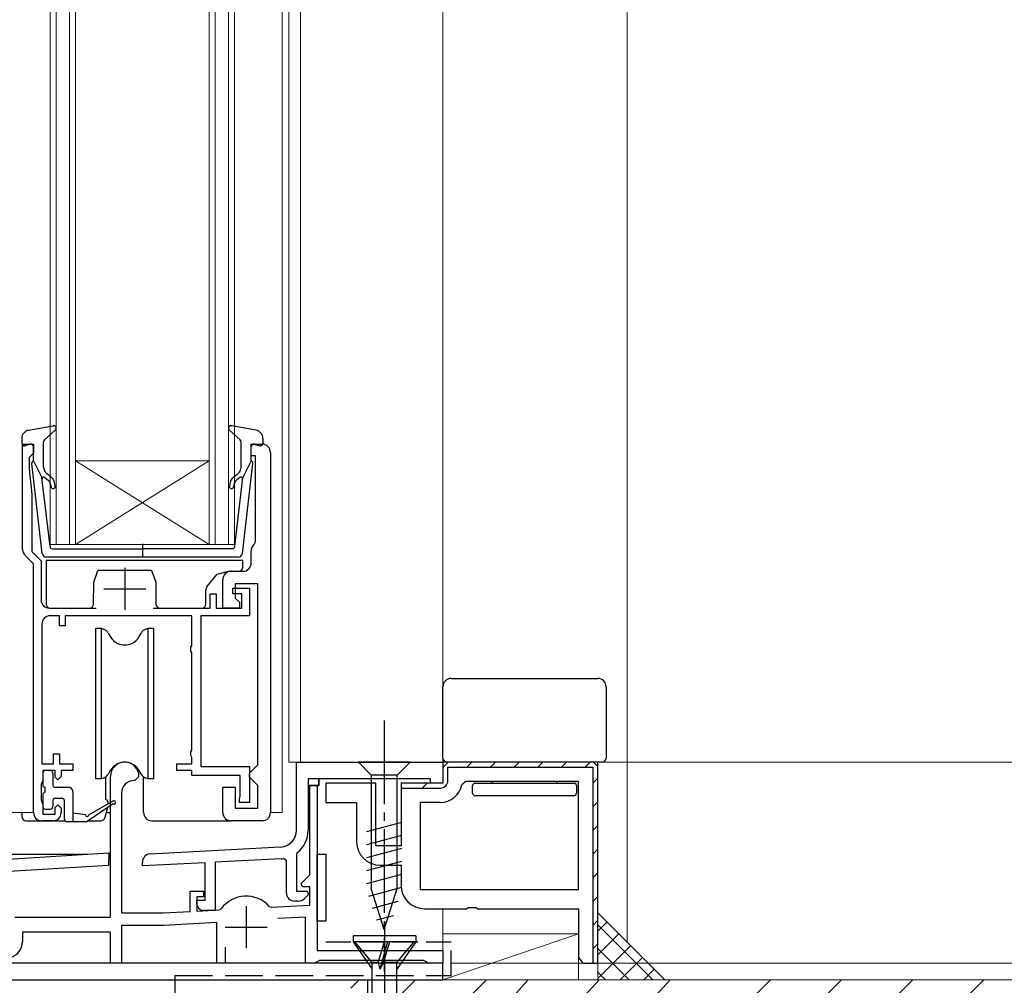
# Model space of a CAD drawing. Extents: x 0 to 1050, y 0 to 1569.
# Drawn here: x 230 to 347, y 807 to 923 of the extents above; entities that cross this region are included whole.
import ezdxf

# ---------------------------------------------------------------- set-up
doc = ezdxf.new("R2010")
doc.units = 0
doc.linetypes.add('YCENTER_1', pattern=[13, 10, -1, 1, -1])
doc.linetypes.add('YHIDDEN_1', pattern=[4, 3, -1])
for name, color, linetype, lineweight in [('YKK_11', 7, 'CONTINUOUS', 30), ('YKK_12', 2, 'CONTINUOUS', 13), ('YKK_13', 4, 'CONTINUOUS', 30), ('YKK_D', 6, 'CONTINUOUS', 13), ('YSS_K', 3, 'CONTINUOUS', 13), ('YSS_KE', 3, 'CONTINUOUS', 30)]:
    doc.layers.add(name, color=color, linetype=linetype, lineweight=lineweight)

msp = doc.modelspace()

# ---------------------------------------------------------------- linework, layer by layer
at = {"layer": 'YKK_11', "linetype": 'ByBlock', "lineweight": -2, "ltscale": 0.5}
for p, q in [((230.1, 859.42, 0), (230.1, 872, 0)), ((230.1, 872, 0), (231.4, 872, 0)), ((231.4, 872, 0), (231.4, 870.9, 0)), ((257.4, 870.6, 0), (257.4, 872, 0)), ((257.4, 872, 0), (258.7, 872, 0)), ((231.1, 870.6, 0), (230.9, 870.4, 0)), ((230.9, 870.4, 0), (230.9, 869, 0)), ((231.4, 870.9, 0), (231.1, 870.6, 0)), ((257.9, 870.6, 0), (257.4, 870.6, 0)), ((257.9, 860.33, 0), (257.9, 870.6, 0)), ((259.7, 871, 0), (259.7, 828, 0)), ((230.9, 869, 0), (231.2, 866, 0)), ((231.2, 866, 0), (231.2, 859.17, 0)), ((257.78, 860.09, 0), (257.9, 860.33, 0)), ((231.4, 857.7, 0), (230.39, 858.71, 0)), ((231.2, 859.17, 0), (232.3, 858.07, 0)), ((257.4, 857.8, 0), (257.4, 859.3, 0)), ((231.4, 852.4, 0), (231.4, 857.7, 0)), ((232.3, 858.07, 0), (232.3, 853.4, 0)), ((255, 856.8, 0), (256.4, 856.8, 0)), ((254, 852.4, 0), (254, 855.8, 0)), ((258.2, 855.3, 0), (255.5, 855.3, 0)), ((255.5, 855.3, 0), (255.5, 853.6, 0)), ((258.2, 833.7, 0), (258.2, 855.3, 0)), ((252.5, 852.4, 0), (252.5, 854.1, 0)), ((252.5, 854.1, 0), (253.2, 854.1, 0)), ((253.2, 854.1, 0), (253.2, 852.4, 0)), ((255.2, 854.1, 0), (255.2, 854.8, 0)), ((255.2, 854.8, 0), (257.2, 854.8, 0)), ((256.3, 854.1, 0), (255.2, 854.1, 0)), ((256.3, 852.4, 0), (256.3, 854.1, 0)), ((257.2, 854.8, 0), (257.2, 851.5, 0)), ((255.5, 853.6, 0), (256, 853.1, 0)), ((256, 853.1, 0), (256, 852.4, 0)), ((231.4, 828, 0), (231.4, 852.4, 0)), ((233.3, 852.4, 0), (238.9, 852.4, 0)), ((234.5, 851.5, 0), (233.4, 851.5, 0)), ((234.5, 850.3, 0), (234.5, 851.5, 0)), ((250.3, 851.5, 0), (235.2, 851.5, 0)), ((235.2, 851.5, 0), (235.2, 850.3, 0)), ((245.7, 852.4, 0), (252.5, 852.4, 0)), ((250.3, 847.95, 0), (250.3, 851.5, 0)), ((257.2, 851.5, 0), (251.4, 851.5, 0)), ((251.4, 851.5, 0), (251.4, 833.5, 0)), ((253.2, 852.4, 0), (256.3, 852.4, 0)), ((256, 852.4, 0), (254, 852.4, 0)), ((232.4, 850.5, 0), (232.4, 833.8, 0)), ((235.2, 850.3, 0), (234.5, 850.3, 0)), ((250.2, 847.73, 0), (250.3, 847.95, 0)), ((250.2, 847.28, 0), (250.2, 847.73, 0)), ((250.3, 847.05, 0), (250.2, 847.28, 0)), ((250.3, 835.45, 0), (250.3, 847.05, 0)), ((250.2, 835.23, 0), (250.3, 835.45, 0)), ((250.2, 834.78, 0), (250.2, 835.23, 0)), ((233.8, 833.8, 0), (233.8, 835, 0)), ((233.8, 835, 0), (234.5, 835, 0)), ((234.5, 835, 0), (234.5, 833.8, 0)), ((250.3, 834.55, 0), (250.2, 834.78, 0)), ((250.3, 833.8, 0), (250.3, 834.55, 0)), ((262.8, 834, 0), (280.3, 834, 0)), ((262.8, 825.86, 0), (262.8, 834, 0)), ((280.3, 834, 0), (280.3, 831.5, 0)), ((298.8, 834, 0), (280.3, 834, 0)), ((280.3, 834, 0), (280.3, 831.5, 0)), ((298.8, 833.5, 0), (298.3, 834, 0)), ((232.4, 833.8, 0), (233.8, 833.8, 0)), ((234, 833, 0), (232.5, 833, 0)), ((232.5, 833, 0), (232.5, 831.8, 0)), ((234, 832.2, 0), (234, 833, 0)), ((234.5, 833.8, 0), (236.1, 833.8, 0)), ((236.1, 833, 0), (234.7, 833, 0)), ((234.7, 833, 0), (234.7, 832.3, 0)), ((236.1, 833.8, 0), (236.1, 833, 0)), ((248.5, 833, 0), (248.5, 833.8, 0)), ((248.5, 833.8, 0), (250.3, 833.8, 0)), ((250.3, 833, 0), (248.5, 833, 0)), ((250.3, 832.4, 0), (250.3, 833, 0)), ((251.4, 833.5, 0), (257.2, 833.5, 0)), ((257.2, 833.5, 0), (257.2, 829.2, 0)), ((257.2, 832.7, 0), (257.7, 833.2, 0)), ((257.2, 832.2, 0), (257.2, 832.7, 0)), ((257.7, 833.2, 0), (258.2, 833.7, 0)), ((298.8, 810, 0), (298.8, 833.5, 0)), ((232.4, 831.58, 0), (232.3, 831.35, 0)), ((232.5, 831.8, 0), (232.4, 831.58, 0)), ((234.3, 831.9, 0), (234, 832.2, 0)), ((234.7, 832.3, 0), (234.3, 831.9, 0)), ((240.6, 815.5, 0), (240.6, 832.3, 0)), ((243.5, 831.8, 0), (243.4, 831.8, 0)), ((244, 832.3, 0), (243.5, 831.8, 0)), ((256.1, 832.4, 0), (250.3, 832.4, 0)), ((256.1, 829.93, 0), (256.1, 832.4, 0)), ((257.7, 831.7, 0), (257.2, 832.2, 0)), ((258.2, 831.2, 0), (257.7, 831.7, 0)), ((278.8, 832, 0), (265.5, 832, 0)), ((265.5, 832, 0), (265.5, 831.2, 0)), ((278.8, 831.5, 0), (278.8, 832, 0)), ((283.04, 831.7, 0), (282.55, 831.3, 0)), ((296.5, 831.7, 0), (283.04, 831.7, 0)), ((296.5, 818.8, 0), (296.5, 831.7, 0)), ((232.3, 831.35, 0), (232.3, 829.45, 0)), ((254, 828, 0), (254, 831, 0)), ((254, 831, 0), (255.5, 831, 0)), ((255.5, 831, 0), (255.5, 828.5, 0)), ((258.2, 828.5, 0), (258.2, 831.2, 0)), ((265.5, 831.2, 0), (264.2, 831.2, 0)), ((264.2, 831.2, 0), (264.2, 825.86, 0)), ((264.4, 820.53, 0), (264.4, 831.2, 0)), ((264.4, 831.2, 0), (265.3, 831.2, 0)), ((265.3, 831.2, 0), (265.3, 811.5, 0)), ((272.3, 831.5, 0), (266.3, 831.5, 0)), ((266.3, 831.5, 0), (266.3, 829.2, 0)), ((272.3, 824, 0), (272.3, 831.5, 0)), ((280.3, 831.5, 0), (275.3, 831.5, 0)), ((275.3, 831.5, 0), (275.3, 824, 0)), ((280.3, 831.5, 0), (278.8, 831.5, 0)), ((232.3, 829.45, 0), (232.4, 829.23, 0)), ((232.4, 829.23, 0), (232.5, 829, 0)), ((241.9, 830.3, 0), (241.9, 816, 0)), ((256, 829.6, 0), (256.05, 829.77, 0)), ((256, 829.2, 0), (256, 829.6, 0)), ((257.2, 829.2, 0), (256, 829.2, 0)), ((256.05, 829.77, 0), (256.1, 829.93, 0)), ((266.3, 829.2, 0), (270, 829.2, 0)), ((270, 829.2, 0), (270, 824.5, 0)), ((280, 829.2, 0), (277.6, 829.2, 0)), ((277.6, 829.2, 0), (277.6, 818.8, 0)), ((232.5, 829, 0), (232.5, 827.8, 0)), ((234, 828.6, 0), (234.3, 828.9, 0)), ((234, 827.8, 0), (234, 828.6, 0)), ((234.3, 828.9, 0), (234.7, 828.5, 0)), ((234.7, 828.5, 0), (234.7, 828, 0)), ((255.5, 828.5, 0), (258.2, 828.5, 0)), ((233.7, 827, 0), (232.4, 827, 0)), ((232.5, 827.8, 0), (234, 827.8, 0)), ((258.7, 827, 0), (255, 827, 0)), ((245.35, 823.05, 0), (260.9, 823.87, 0)), ((275.3, 824, 0), (272.3, 824, 0)), ((203.54, 820.91, 0), (240.4, 823.16, 0)), ((240.4, 823.16, 0), (240.36, 821.65, 0)), ((260.98, 822.47, 0), (253.1, 822.06, 0)), ((261.6, 822.2, 0), (261.26, 822.5, 0)), ((261.6, 818.4, 0), (261.6, 822.2, 0)), ((262.91, 823.2, 0), (262.8, 822.97, 0)), ((262.8, 822.97, 0), (262.8, 818.6, 0)), ((240.36, 821.65, 0), (227.14, 820.85, 0)), ((244.4, 821.6, 0), (244.4, 822.05, 0)), ((251.9, 821.99, 0), (244.4, 821.6, 0)), ((251.9, 817.5, 0), (251.9, 821.99, 0)), ((253.1, 822.06, 0), (253.1, 816.3, 0)), ((272.8, 821.7, 0), (275.3, 821.7, 0)), ((275.3, 821.7, 0), (275.3, 819.3, 0)), ((263.36, 819.49, 0), (264.4, 820.53, 0)), ((250.1, 816.17, 0), (250.1, 818.6, 0)), ((250.1, 818.6, 0), (251.7, 818.6, 0)), ((251.7, 818.6, 0), (251.7, 817.9, 0)), ((262.8, 818.6, 0), (264.08, 818.6, 0)), ((263.52, 819.1, 0), (263.36, 819.49, 0)), ((264.4, 819.1, 0), (263.52, 819.1, 0)), ((264.08, 818.6, 0), (264.24, 818.21, 0)), ((264.4, 816.92, 0), (264.4, 819.1, 0)), ((277.6, 818.8, 0), (296.5, 818.8, 0)), ((251.7, 817.9, 0), (250.9, 817.9, 0)), ((250.9, 817.9, 0), (250.9, 816.21, 0)), ((250.9, 817.1, 0), (250.9, 817.5, 0)), ((250.9, 817.5, 0), (251.9, 817.5, 0)), ((263.01, 817.4, 0), (262.6, 817.4, 0)), ((264.24, 818.21, 0), (263.72, 817.69, 0)), ((250.9, 816.21, 0), (253.58, 816.35, 0)), ((253.1, 816.3, 0), (251.7, 816.3, 0)), ((253.58, 816.35, 0), (253.81, 816.48, 0)), ((259.55, 816.78, 0), (259.79, 816.68, 0)), ((259.79, 816.68, 0), (264.4, 816.92, 0)), ((278.1, 816.5, 0), (283.13, 816.5, 0)), ((283.13, 816.5, 0), (283.32, 816.64, 0)), ((283.32, 816.64, 0), (284.28, 816.64, 0)), ((284.28, 816.64, 0), (284.47, 816.5, 0)), ((284.47, 816.5, 0), (296.5, 816.5, 0)), ((296.5, 816.5, 0), (296.5, 810.67, 0)), ((229.18, 815.5, 0), (240.6, 815.5, 0)), ((241.9, 816, 0), (246.9, 816, 0)), ((246.9, 816, 0), (250.1, 816.17, 0)), ((263.9, 815.49, 0), (260.58, 815.32, 0)), ((263.9, 810, 0), (263.9, 815.49, 0)), ((246.94, 814.5, 0), (241.9, 814.5, 0)), ((241.9, 814.5, 0), (241.9, 810, 0)), ((253.3, 814.84, 0), (246.94, 814.5, 0)), ((253.3, 810, 0), (253.3, 814.84, 0)), ((240.6, 813.7, 0), (230.1, 813.7, 0)), ((230.1, 813.7, 0), (230.1, 812.6, 0)), ((240.6, 810, 0), (240.6, 813.7, 0)), ((254.3, 811.9, 0), (254.3, 810, 0)), ((265.3, 811.5, 0), (280.3, 811.5, 0)), ((280.3, 811.5, 0), (280.3, 810, 0)), ((296.5, 810.67, 0), (296.64, 810.48, 0)), ((296.64, 810.48, 0), (297, 810, 0)), ((241.9, 810, 0), (240.6, 810, 0)), ((254.3, 810, 0), (253.3, 810, 0)), ((265.04, 810, 0), (263.9, 810, 0)), ((265.3, 810.15, 0), (265.04, 810, 0)), ((265.56, 810.3, 0), (265.3, 810.15, 0)), ((278.04, 810.3, 0), (265.56, 810.3, 0)), ((278.3, 810.15, 0), (278.04, 810.3, 0)), ((278.56, 810, 0), (278.3, 810.15, 0)), ((280.3, 810, 0), (278.56, 810, 0)), ((269.3, 807, 0), (270.3, 808, 0)), ((270.3, 808, 0), (271.3, 808, 0)), ((271.3, 808, 0), (271.3, 804.5, 0))]:
    msp.add_line(p, q, dxfattribs=at)
at = {"layer": 'YKK_11', "ltscale": 0.5}
for p, q in [((242.3, 857.2, 0), (242.3, 852.2, 0)), ((239.8, 854.7, 0), (244.8, 854.7, 0)), ((256.8, 816.8, 0), (256.8, 811.8, 0)), ((254.3, 814.3, 0), (259.3, 814.3, 0))]:
    msp.add_line(p, q, dxfattribs=at)
at = {"layer": 'YKK_11', "linetype": 'Continuous', "lineweight": 13}
for p, q in [((280.3, 833.38, 0), (280.92, 834, 0)), ((283.15, 833.4, 0), (283.75, 834, 0)), ((285.97, 833.4, 0), (286.57, 834, 0)), ((288.8, 833.4, 0), (289.4, 834, 0)), ((291.63, 833.4, 0), (292.23, 834, 0)), ((294.46, 833.4, 0), (295.06, 834, 0)), ((297.29, 833.4, 0), (297.89, 834, 0)), ((298.2, 831.48, 0), (298.8, 832.08, 0)), ((277.82, 830.9, 0), (278.42, 831.5, 0)), ((298.2, 828.66, 0), (298.8, 829.26, 0)), ((298.2, 825.83, 0), (298.8, 826.43, 0)), ((298.2, 823, 0), (298.8, 823.6, 0)), ((298.2, 820.17, 0), (298.8, 820.77, 0)), ((298.2, 817.34, 0), (298.8, 817.94, 0)), ((298.2, 814.51, 0), (298.8, 815.11, 0)), ((298.2, 811.69, 0), (298.8, 812.29, 0))]:
    msp.add_line(p, q, dxfattribs=at)
at = {"layer": 'YKK_11', "linetype": 'ByBlock', "lineweight": 30, "ltscale": 0.5}
for p, q in [((298.3, 834, 0), (280.3, 834, 0)), ((280.3, 834, 0), (280.3, 831.5, 0)), ((298.8, 810, 0), (298.8, 834, 0)), ((280.9, 831.8, 0), (280.9, 833.4, 0)), ((280.9, 833.4, 0), (298.2, 833.4, 0)), ((298.2, 833.4, 0), (298.2, 810, 0)), ((265.5, 832, 0), (264.2, 832, 0)), ((264.2, 832, 0), (264.2, 831.2, 0)), ((265.5, 831.2, 0), (265.5, 832, 0)), ((264.2, 831.2, 0), (265.5, 831.2, 0)), ((280.3, 831.5, 0), (275.3, 831.5, 0)), ((275.3, 831.5, 0), (275.3, 830.9, 0)), ((275.3, 830.9, 0), (280, 830.9, 0))]:
    msp.add_line(p, q, dxfattribs=at)
at = {"layer": 'YKK_11'}
msp.add_line((297, 810, 0), (298.8, 810, 0), dxfattribs=at)
at = {"layer": 'YKK_11', "linetype": 'ByBlock', "lineweight": -2, "ltscale": 0.5}
for centre, radius, start, end in [((258.7, 871, 0), 1, 360, 90), ((258.4, 859.3, 0), 1, 127.9799, 180), ((231.1, 859.42, 0), 1, 180, 225), ((256.4, 857.8, 0), 1, 270, 360), ((255, 855.8, 0), 1, 90, 180), ((233.3, 853.4, 0), 1, 180, 270), ((233.4, 850.5, 0), 1, 90, 180), ((242.3, 832.3, 0), 1.7, 360, 180), ((243.4, 830.3, 0), 1.5, 90, 180), ((280, 831.8, 0), 2.6, 270, 348.8401), ((232.4, 828, 0), 1, 180, 270), ((233.7, 828, 0), 1, 270, 360), ((255, 828, 0), 1, 180, 270), ((258.7, 828, 0), 1, 270, 360), ((260.8, 825.86, 0), 2, 273, 360), ((260.8, 825.86, 0), 3.4, 308.4347, 0), ((272.8, 824.5, 0), 2.8, 180, 270), ((245.4, 822.05, 0), 1, 93, 180), ((260.8, 825.86, 0), 3.4, 273, 277.7664), ((278.1, 819.3, 0), 2.8, 180, 270), ((256.8, 814.3, 0), 3.7, 41.9726, 144.0274), ((262.6, 818.4, 0), 1, 180, 270), ((263.01, 818.4, 0), 1, 270, 315), ((251.7, 817.1, 0), 0.8, 180, 270), ((228.1, 812.6, 0), 2, 273, 360)]:
    msp.add_arc(centre, radius, start, end, dxfattribs=at)
at = {"layer": 'YKK_11', "linetype": 'ByBlock', "lineweight": 30, "ltscale": 0.5}
msp.add_arc((280, 831.8, 0), 0.9, 270, 360, dxfattribs=at)
at = {"layer": 'YKK_12'}
for p, q in [((233.4, 860, 0), (233.4, 1042.52, 0)), ((234.1, 860, 0), (234.1, 1042.52, 0)), ((235.7, 860, 0), (235.7, 1042.52, 0)), ((236.4, 860, 0), (236.4, 1042.52, 0)), ((252.4, 860, 0), (252.4, 1042.52, 0)), ((253.1, 860, 0), (253.1, 1042.52, 0)), ((254.7, 860, 0), (254.7, 1042.52, 0)), ((255.4, 860, 0), (255.4, 1042.52, 0)), ((261.1, 828, 0), (261.1, 1042.52, 0)), ((261.9, 834, 0), (261.9, 1042.52, 0)), ((263.3, 834, 0), (263.3, 1042.52, 0)), ((280.3, 1042.52, 0), (280.3, 833.5, 0)), ((302.3, 812.5, 0), (302.3, 1042.52, 0)), ((252.4, 870, 0), (236.4, 870, 0)), ((252.4, 860, 0), (236.4, 870, 0)), ((236.4, 860, 0), (252.4, 870, 0)), ((236.4, 860, 0), (233.4, 860, 0)), ((252.4, 860, 0), (236.4, 860, 0)), ((255.4, 860, 0), (252.4, 860, 0)), ((261.9, 834, 0), (263.3, 834, 0)), ((225, 828, 0), (231.4, 828, 0)), ((259.7, 828, 0), (261.1, 828, 0)), ((280.3, 810, 0), (280.3, 816.5, 0)), ((280.3, 810, 0), (218.2, 810, 0))]:
    msp.add_line(p, q, dxfattribs=at)
at = {"layer": 'YKK_13', "ltscale": 0.5}
for p, q in [((230.82, 873.65, 0), (233.75, 874.19, 0)), ((257.98, 873.65, 0), (255.05, 874.19, 0)), ((232.7, 872.49, 0), (234, 873.68, 0)), ((256.1, 872.49, 0), (254.8, 873.68, 0)), ((230, 872.67, 0), (230, 872.1, 0)), ((231.02, 871.99, 0), (230.38, 871.81, 0)), ((231.4, 870, 0), (231.4, 871.7, 0)), ((232.6, 869.26, 0), (232.6, 872.27, 0)), ((256.2, 869.26, 0), (256.2, 872.27, 0)), ((257.4, 870, 0), (257.4, 871.7, 0)), ((257.78, 871.99, 0), (258.42, 871.81, 0)), ((258.8, 872.67, 0), (258.8, 872.1, 0)), ((232.45, 858.94, 0), (231.2, 869.68, 0)), ((231.4, 870, 0), (232.41, 868, 0)), ((256.35, 858.94, 0), (257.6, 869.68, 0)), ((257.4, 870, 0), (256.39, 868, 0)), ((233.37, 859.76, 0), (232.41, 868, 0)), ((232.76, 868.01, 0), (233.14, 867.69, 0)), ((233.46, 868.07, 0), (232.96, 868.5, 0)), ((255.34, 868.07, 0), (255.84, 868.5, 0)), ((255.43, 859.76, 0), (256.39, 868, 0)), ((256.04, 868.01, 0), (255.66, 867.69, 0)), ((244.4, 860.08, 0), (244.4, 858.45, 0)), ((233.67, 859.5, 0), (244.4, 859.5, 0)), ((255.13, 859.5, 0), (244.4, 859.5, 0)), ((255.85, 858.5, 0), (232.95, 858.5, 0)), ((273.33, 814.93, 0), (273.33, 737.79, 0)), ((277.08, 813.26, 0), (269.58, 813.26, 0)), ((269.58, 813.26, 0), (269.58, 812.56, 0)), ((277.08, 813.26, 0), (277.08, 812.56, 0)), ((277.08, 812.56, 0), (269.58, 812.56, 0)), ((269.58, 812.56, 0), (271.86, 809.26, 0)), ((271.86, 810.09, 0), (269.78, 812.56, 0)), ((272.55, 810.09, 0), (273.33, 812.56, 0)), ((273.7, 812.56, 0), (272.75, 809.26, 0)), ((273.2, 810.09, 0), (273.98, 812.56, 0)), ((274.81, 810.09, 0), (276.88, 812.56, 0)), ((277.08, 812.56, 0), (274.81, 809.26, 0)), ((271.86, 782.45, 0), (271.86, 810.09, 0)), ((272.55, 810.09, 0), (271.86, 810.09, 0)), ((272.55, 810.09, 0), (272.75, 809.26, 0)), ((273.2, 810.09, 0), (272.75, 809.26, 0)), ((274.81, 810.09, 0), (273.2, 810.09, 0)), ((274.81, 783.44, 0), (274.81, 810.09, 0))]:
    msp.add_line(p, q, dxfattribs=at)
at = {"layer": 'YKK_13'}
for p, q in [((232.9, 858.1, 0), (232.9, 852.9, 0)), ((256.4, 858.1, 0), (232.9, 858.1, 0)), ((256.4, 857.3, 0), (256.4, 858.1, 0)), ((238.6, 855.5, 0), (239.1, 856.9, 0)), ((245.5, 856.9, 0), (239.1, 856.9, 0)), ((245.5, 856.9, 0), (246, 855.5, 0)), ((252.11, 854.94, 0), (253.34, 856.47, 0)), ((253.34, 856.47, 0), (254.7, 856.8, 0)), ((254.7, 856.8, 0), (255.9, 856.8, 0)), ((238.58, 852.9, 0), (238.6, 855.5, 0)), ((246, 855.5, 0), (246.03, 852.9, 0)), ((252, 852.9, 0), (252, 854.63, 0)), ((233.4, 852.4, 0), (238.08, 852.4, 0)), ((246.53, 852.4, 0), (251.5, 852.4, 0)), ((238.85, 850, 0), (239.5, 850, 0)), ((238.85, 832, 0), (238.85, 850, 0)), ((239.5, 850, 0), (239.77, 849.9, 0)), ((239.5, 850, 0), (239.5, 832, 0)), ((240.3, 849.46, 0), (240.56, 849, 0)), ((244.03, 849, 0), (244.29, 849.46, 0)), ((244.82, 849.9, 0), (245.1, 850, 0)), ((245.1, 850, 0), (245.75, 850, 0)), ((245.1, 832, 0), (245.1, 850, 0)), ((245.75, 850, 0), (245.75, 832, 0)), ((281.3, 844, 0), (298.8, 844, 0)), ((280.3, 834.5, 0), (280.3, 843, 0)), ((299.8, 843, 0), (299.8, 834.5, 0)), ((276.4, 834, 0), (270.2, 834, 0)), ((270.2, 834, 0), (271.75, 832.45, 0)), ((276.4, 834, 0), (274.85, 832.45, 0)), ((281.3, 834, 0), (280.8, 834, 0)), ((298.8, 834, 0), (281.3, 834, 0)), ((299.3, 834, 0), (298.8, 834, 0)), ((232.5, 832.7, 0), (232.5, 831.3, 0)), ((233.4, 833, 0), (232.8, 833, 0)), ((233.7, 832.7, 0), (233.7, 831.3, 0)), ((240.56, 833, 0), (240.3, 832.54, 0)), ((244.29, 832.54, 0), (244.03, 833, 0)), ((239.5, 832, 0), (238.85, 832, 0)), ((239.77, 832.1, 0), (239.5, 832, 0)), ((240.05, 829.53, 0), (240.05, 832.26, 0)), ((244.55, 828, 0), (244.55, 832.25, 0)), ((245.1, 832, 0), (244.82, 832.1, 0)), ((245.75, 832, 0), (245.1, 832, 0)), ((271.75, 832.45, 0), (271.75, 818.92, 0)), ((274.85, 832.45, 0), (271.75, 832.45, 0)), ((274.85, 818.92, 0), (274.85, 832.45, 0)), ((232.8, 830.4, 0), (232.8, 831, 0)), ((234, 831, 0), (235.6, 831, 0)), ((236.1, 830.5, 0), (236.1, 826.9, 0)), ((283.85, 830.75, 0), (283.85, 831.2, 0)), ((283.85, 830.3, 0), (283.85, 830.75, 0)), ((284.15, 831.5, 0), (295.95, 831.5, 0)), ((296.25, 831.2, 0), (296.25, 830.75, 0)), ((296.25, 830.75, 0), (296.25, 830.3, 0)), ((232.5, 830.1, 0), (232.5, 828.7, 0)), ((233.7, 829.4, 0), (233.7, 828.7, 0)), ((234, 829.7, 0), (234.8, 829.7, 0)), ((235.1, 827.2, 0), (235.1, 829.4, 0)), ((238, 827.7, 0), (240.9, 829.38, 0)), ((240.25, 829.33, 0), (240.26, 829.01, 0)), ((295.95, 830, 0), (284.15, 830, 0)), ((230, 828, 0), (230, 827.5, 0)), ((232.8, 828.4, 0), (233.4, 828.4, 0)), ((240.9, 829.03, 0), (237.8, 826.9, 0)), ((240.22, 828.57, 0), (239.93, 827.38, 0)), ((240.08, 828.01, 0), (240.6, 828.01, 0)), ((230.5, 827, 0), (235.18, 827, 0)), ((235.4, 826.9, 0), (237.8, 826.9, 0)), ((237.6, 827.7, 0), (236.1, 827.9, 0)), ((237.94, 827, 0), (239.46, 827, 0)), ((245.55, 827, 0), (255, 827, 0)), ((271.2, 825.71, 0), (275.4, 826.83, 0)), ((271.2, 824.15, 0), (275.4, 825.28, 0)), ((271.2, 822.6, 0), (275.4, 823.73, 0)), ((202.5, 823.01, 0), (237.87, 823.01, 0)), ((265.3, 823, 0), (266.3, 823, 0)), ((265.3, 815, 0), (265.3, 823, 0)), ((266.3, 823, 0), (266.3, 815, 0)), ((271.2, 821.05, 0), (275.4, 822.17, 0)), ((271.2, 819.5, 0), (275.4, 820.62, 0)), ((271.46, 818.01, 0), (275.4, 819.07, 0)), ((273.3, 814, 0), (271.75, 818.92, 0)), ((273.3, 814, 0), (274.85, 818.92, 0)), ((271.91, 816.58, 0), (274.95, 817.39, 0)), ((272.36, 815.15, 0), (274.41, 815.7, 0)), ((266.3, 815, 0), (265.3, 815, 0)), ((280.3, 810, 0), (221.3, 810, 0)), ((280.3, 808, 0), (280.3, 810, 0)), ((221.3, 808, 0), (280.3, 808, 0))]:
    msp.add_line(p, q, dxfattribs=at)
at = {"layer": 'YKK_13', "linetype": 'YCENTER_1'}
msp.add_line((273.3, 839, 0), (273.3, 809, 0), dxfattribs=at)
at = {"layer": 'YKK_13', "ltscale": 0.5}
for centre, radius, start, end in [((233.8, 873.9, 0), 0.3, 312.3553, 100.5121), ((255, 873.9, 0), 0.3, 79.4879, 227.6447), ((231, 872.67, 0), 1, 100.5121, 180), ((257.8, 872.67, 0), 1, 0, 79.4879), ((230.3, 872.1, 0), 0.3, 180, 285.5654), ((231.1, 871.7, 0), 0.3, 0, 105.5654), ((232.9, 872.27, 0), 0.3, 132.3553, 180), ((255.9, 872.27, 0), 0.3, 0, 47.6447), ((257.7, 871.7, 0), 0.3, 74.4346, 180), ((258.5, 872.1, 0), 0.3, 254.4346, 0), ((231.5, 869.72, 0), 0.3, 109.4712, 186.6209), ((233.6, 869.26, 0), 1, 180, 230), ((255.2, 869.26, 0), 1, 310, 0), ((257.3, 869.72, 0), 0.3, 353.3791, 70.5288), ((232.63, 867.86, 0), 0.2, 50, 186.6209), ((232.5, 866.92, 0), 1.5, 0, 50), ((256.3, 866.92, 0), 1.5, 130, 180), ((256.17, 867.86, 0), 0.2, 353.3791, 130), ((232.5, 866.92, 0), 1, 0, 50), ((233.75, 866.92, 0), 0.25, 180, 0), ((255.05, 866.92, 0), 0.25, 180, 0), ((256.3, 866.92, 0), 1, 130, 180), ((233.67, 859.8, 0), 0.3, 186.6209, 270), ((255.13, 859.8, 0), 0.3, 270, 353.3791), ((232.95, 859, 0), 0.5, 186.6209, 270), ((255.85, 859, 0), 0.5, 270, 353.3791)]:
    msp.add_arc(centre, radius, start, end, dxfattribs=at)
at = {"layer": 'YKK_13'}
for centre, radius, start, end in [((255.9, 857.3, 0), 0.5, 270, 0), ((252.5, 854.63, 0), 0.5, 141.3402, 180), ((233.4, 852.9, 0), 0.5, 180, 270), ((238.08, 852.9, 0), 0.5, 270, 359.5), ((246.53, 852.9, 0), 0.5, 180.5, 270), ((251.5, 852.9, 0), 0.5, 270, 0), ((239.43, 848.96, 0), 1, 30, 70), ((245.16, 848.96, 0), 1, 110, 150), ((242.3, 850, 0), 2, 210, 244.8493), ((242.3, 850, 0), 2, 244.8493, 295.1507), ((242.3, 850, 0), 2, 295.1507, 330), ((281.3, 843, 0), 1, 90, 180), ((298.8, 843, 0), 1, 0, 90), ((242.3, 832, 0), 2, 64.8493, 115.1507), ((280.8, 834.5, 0), 0.5, 180, 270), ((299.3, 834.5, 0), 0.5, 270, 0), ((232.8, 832.7, 0), 0.3, 90, 180), ((233.4, 832.7, 0), 0.3, 0, 90), ((242.3, 832, 0), 2, 115.1507, 150), ((242.3, 832, 0), 2, 30, 64.8493), ((239.43, 833.04, 0), 1, 290, 330), ((245.16, 833.04, 0), 1, 210, 250), ((286, 831.8, 0), 0.3, 270, 340.5288), ((294.1, 831.8, 0), 0.3, 199.4712, 270), ((232.8, 831.3, 0), 0.3, 180, 270), ((232.8, 830.1, 0), 0.3, 90, 180), ((234, 831.3, 0), 0.3, 180, 270), ((235.6, 830.5, 0), 0.5, 0, 90), ((284.15, 831.2, 0), 0.3, 90, 180), ((295.95, 831.2, 0), 0.3, 0, 90), ((234, 829.4, 0), 0.3, 90, 180), ((234.8, 829.4, 0), 0.3, 0, 90), ((240.05, 829.33, 0), 0.2, 1, 91), ((241, 829.2, 0), 0.2, 239.9859, 119.9859), ((284.15, 830.3, 0), 0.3, 180, 270), ((295.95, 830.3, 0), 0.3, 270, 0), ((232.8, 828.7, 0), 0.3, 180, 270), ((233.4, 828.7, 0), 0.3, 270, 0), ((245.55, 828, 0), 1, 179.9973, 269.9973), ((230.5, 827.5, 0), 0.5, 179.9973, 269.9973), ((235.4, 827.2, 0), 0.3, 180, 270), ((237.8, 827.7, 0), 0.2, 180, 0), ((239.44, 827.5, 0), 0.5, 272, 346.0317)]:
    msp.add_arc(centre, radius, start, end, dxfattribs=at)
at = {"layer": 'YKK_D'}
for p, q in [((280.8, 834, 0), (379.3, 834, 0)), ((280.8, 834, 0), (379.3, 834, 0)), ((281.3, 810, 0), (399.3, 810, 0)), ((281.3, 810, 0), (399.3, 810, 0)), ((281.3, 808, 0), (439.3, 808, 0)), ((281.3, 808, 0), (379.3, 808, 0)), ((281.3, 808, 0), (419.3, 808, 0)), ((281.3, 808, 0), (399.3, 808, 0))]:
    msp.add_line(p, q, dxfattribs=at)
at = {"layer": 'YSS_K', "ltscale": 1.5}
for p, q in [((298.8, 808, 0), (298.8, 816, 0)), ((298.8, 816, 0), (306.8, 808, 0)), ((296.5, 813.5, 0), (280.3, 808, 0)), ((296.5, 813.5, 0), (280.3, 813.5, 0)), ((280.3, 813.5, 0), (280.3, 808, 0)), ((296.5, 808, 0), (296.5, 813.5, 0)), ((253.3, 767.31, 0), (290.49, 808, 0)), ((253.3, 775.8, 0), (285.51, 808, 0)), ((253.3, 784.28, 0), (277.02, 808, 0)), ((256.48, 762, 0), (298.98, 808, 0)), ((264.96, 762, 0), (307.46, 808, 0)), ((354.3, 808, 0), (271.3, 808, 0)), ((271.3, 808, 0), (271.3, 804.5, 0)), ((273.45, 762, 0), (319.45, 808, 0)), ((280.3, 808, 0), (296.5, 808, 0)), ((281.93, 762, 0), (327.93, 808, 0)), ((290.42, 762, 0), (336.42, 808, 0)), ((306.8, 808, 0), (298.8, 808, 0)), ((298.9, 762, 0), (344.9, 808, 0))]:
    msp.add_line(p, q, dxfattribs=at)
at = {"layer": 'YSS_K', "linetype": 'Continuous', "ltscale": 1.5}
for p, q in [((298.8, 813.82, 0), (299.89, 814.91, 0)), ((305.37, 808, 0), (298.8, 814.57, 0)), ((298.8, 810.99, 0), (301.3, 813.5, 0)), ((298.8, 808.17, 0), (302.72, 812.08, 0)), ((302.54, 808, 0), (298.8, 811.75, 0)), ((301.46, 808, 0), (304.13, 810.67, 0)), ((304.29, 808, 0), (305.55, 809.26, 0)), ((299.71, 808, 0), (298.8, 808.92, 0))]:
    msp.add_line(p, q, dxfattribs=at)
at = {"layer": 'YSS_KE', "linetype": 'YHIDDEN_1'}
for p, q in [((281.3, 812.5, 0), (266.3, 812.5, 0)), ((281.3, 808.5, 0), (281.3, 812.5, 0)), ((248.3, 808.5, 0), (248.3, 805, 0))]:
    msp.add_line(p, q, dxfattribs=at)
at = {"layer": 'YSS_KE', "linetype": 'YHIDDEN_1', "ltscale": 1.5}
msp.add_line((248.3, 808.5, 0), (281.3, 808.5, 0), dxfattribs=at)

doc.saveas('drawing.dxf')
